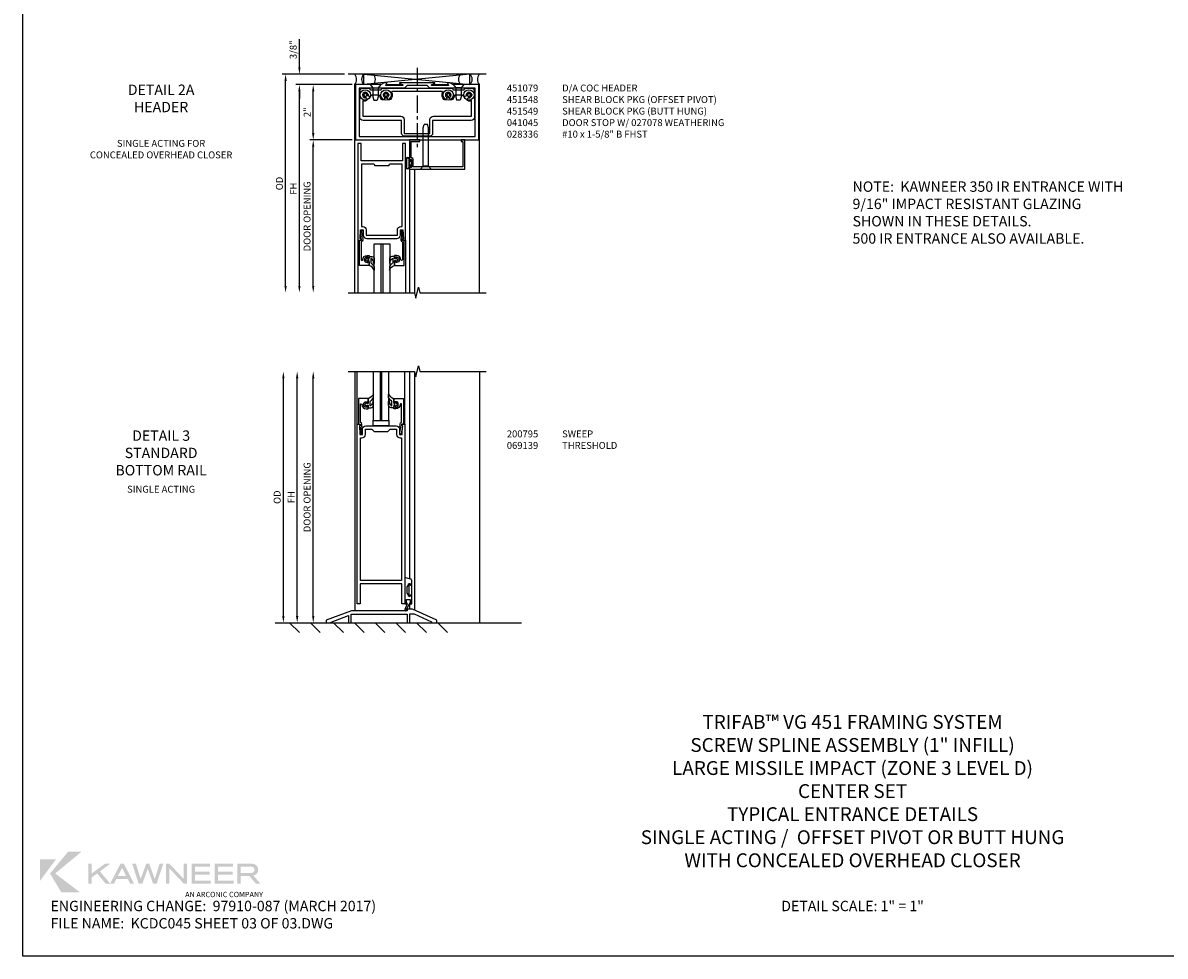
# Model space of a CAD drawing. Extents: x 0.4 to 93.4, y 0.4 to 59.3.
# Drawn here: x 0.4 to 41.7, y 0.4 to 34.1 of the extents above; entities that cross this region are included whole.
import ezdxf

# ---------------------------------------------------------------- set-up
doc = ezdxf.new("R2010")
doc.units = 0
doc.header["$LTSCALE"] = 0.5
doc.header["$MEASUREMENT"] = 0
doc.linetypes.add('CENTER', pattern=[2, 1.25, -0.25, 0.25, -0.25])
doc.layers.get('0').update_dxf_attribs({"color": 4, "linetype": 'CONTINUOUS'})
for name, color, linetype in [('CENTER', 1, 'CENTER'), ('DIME', 2, 'CONTINUOUS'), ('FORMAT', 7, 'CONTINUOUS'), ('Kawneer Logo-English', 7, 'CONTINUOUS'), ('TEXT', 3, 'CONTINUOUS')]:
    doc.layers.add(name, color=color, linetype=linetype)
doc.styles.get("Standard").update_dxf_attribs({"font": 'arial.ttf'})
doc.dimstyles.get("Standard").update_dxf_attribs({"dimtxt": 0.25, "dimasz": 0.25, "dimexe": 0.125, "dimexo": 0.125, "dimgap": 0.094, "dimtad": 1, "dimdec": 4, "dimzin": 0, "dimdsep": 46, "dimlunit": 4, "dimtxsty": 'Standard', "dimcen": 0.0625, "dimclrd": 256, "dimclre": 256, "dimclrt": 256, "dimadec": 1, "dimazin": 2, "dimtfac": 1, "dimtdec": 4, "dimtofl": 0, "dimtmove": 0, "dimatfit": 3, "dimfxl": 0, "dimfrac": 2, "dimtolj": 1, "dimtzin": 0, "dimlwd": -1, "dimlwe": -1, "dimarcsym": 0})

# ---------------------------------------------------------------- blocks, each defined once
blk = doc.blocks.new('*D11')
at = {"layer": 'DIME'}
for p, q in [((12.281, 29.875), (10.749, 29.875)), ((10.874, 24.601), (10.874, 29.625))]:
    blk.add_line(p, q, dxfattribs=at)
for points in [[(10.833, 29.625), (10.916, 29.625), (10.874, 29.875)], [(10.833, 24.601), (10.916, 24.601), (10.874, 24.351)]]:
    blk.add_solid(points, dxfattribs=at)
at = {"layer": 'DIME', "insert": (10.651, 27.113), "char_height": 0.25, "attachment_point": 5, "rotation": 90}
blk.add_mtext('\\A1;DOOR OPENING', dxfattribs=at)
blk = doc.blocks.new('*D12')
at = {"layer": 'DIME'}
for p, q in [((12.281, 31.875), (10.749, 31.875)), ((10.874, 30.125), (10.874, 31.625)), ((12.281, 29.875), (10.749, 29.875))]:
    blk.add_line(p, q, dxfattribs=at)
for points in [[(10.833, 31.625), (10.916, 31.625), (10.874, 31.875)], [(10.833, 30.125), (10.916, 30.125), (10.874, 29.875)]]:
    blk.add_solid(points, dxfattribs=at)
at = {"layer": 'DIME', "insert": (10.655, 30.875), "char_height": 0.25, "attachment_point": 5, "rotation": 90}
blk.add_mtext('\\A1;2"', dxfattribs=at)
blk = doc.blocks.new('*D13')
at = {"layer": 'DIME'}
for p, q in [((12.281, 31.875), (10.249, 31.875)), ((10.374, 24.601), (10.374, 31.625))]:
    blk.add_line(p, q, dxfattribs=at)
for points in [[(10.333, 31.625), (10.416, 31.625), (10.374, 31.875)], [(10.333, 24.601), (10.416, 24.601), (10.374, 24.351)]]:
    blk.add_solid(points, dxfattribs=at)
at = {"layer": 'DIME', "insert": (10.155, 28.113), "char_height": 0.25, "attachment_point": 5, "rotation": 90}
blk.add_mtext('\\A1;FH', dxfattribs=at)
blk = doc.blocks.new('*D14')
at = {"layer": 'DIME'}
for p, q in [((12.008, 32.25), (9.749, 32.25)), ((9.874, 24.601), (9.874, 32))]:
    blk.add_line(p, q, dxfattribs=at)
for points in [[(9.833, 32), (9.916, 32), (9.874, 32.25)], [(9.833, 24.601), (9.916, 24.601), (9.874, 24.351)]]:
    blk.add_solid(points, dxfattribs=at)
at = {"layer": 'DIME', "insert": (9.651, 28.3), "char_height": 0.25, "attachment_point": 5, "rotation": 90}
blk.add_mtext('\\A1;OD', dxfattribs=at)
blk = doc.blocks.new('*D15')
at = {"layer": 'DIME'}
for p, q in [((10.374, 32.5), (10.374, 33.516)), ((12.008, 32.25), (10.249, 32.25)), ((12.281, 31.875), (10.249, 31.875)), ((10.374, 31.625), (10.374, 31.375))]:
    blk.add_line(p, q, dxfattribs=at)
for points in [[(10.333, 32.5), (10.416, 32.5), (10.374, 32.25)], [(10.333, 31.625), (10.416, 31.625), (10.374, 31.875)]]:
    blk.add_solid(points, dxfattribs=at)
at = {"layer": 'DIME', "insert": (10.151, 33.133), "char_height": 0.25, "attachment_point": 5, "rotation": 90}
blk.add_mtext('\\A1;3/8"', dxfattribs=at)
blk = doc.blocks.new('*D16')
at = {"layer": 'DIME'}
blk.add_line((10.874, 12.67), (10.874, 21.257), dxfattribs=at)
for points in [[(10.833, 21.257), (10.916, 21.257), (10.874, 21.507)], [(10.833, 12.67), (10.916, 12.67), (10.874, 12.42)]]:
    blk.add_solid(points, dxfattribs=at)
at = {"layer": 'DIME', "insert": (10.651, 16.963), "char_height": 0.25, "attachment_point": 5, "rotation": 90}
blk.add_mtext('\\A1;DOOR OPENING', dxfattribs=at)
blk = doc.blocks.new('*D17')
at = {"layer": 'DIME'}
blk.add_line((10.294, 12.67), (10.294, 21.257), dxfattribs=at)
for points in [[(10.252, 21.257), (10.336, 21.257), (10.294, 21.507)], [(10.252, 12.67), (10.336, 12.67), (10.294, 12.42)]]:
    blk.add_solid(points, dxfattribs=at)
at = {"layer": 'DIME', "insert": (10.075, 16.963), "char_height": 0.25, "attachment_point": 5, "rotation": 90}
blk.add_mtext('\\A1;FH', dxfattribs=at)
blk = doc.blocks.new('*D18')
at = {"layer": 'DIME'}
blk.add_line((9.794, 12.67), (9.794, 21.257), dxfattribs=at)
for points in [[(9.752, 21.257), (9.836, 21.257), (9.794, 21.507)], [(9.752, 12.67), (9.836, 12.67), (9.794, 12.42)]]:
    blk.add_solid(points, dxfattribs=at)
at = {"layer": 'DIME', "insert": (9.57, 16.963), "char_height": 0.25, "attachment_point": 5, "rotation": 90}
blk.add_mtext('\\A1;OD', dxfattribs=at)
blk = doc.blocks.new('Kawneer Logo English')
at = {"layer": 'Kawneer Logo-English'}
for points in [[(0.2706, 0.0336), (0.2688, 0.035), (0.2633, 0.0391), (0.255, 0.0454), (0.2442, 0.0536), (0.2314, 0.0633), (0.2173, 0.0741), (0.202, 0.0857), (0.1863, 0.0976), (0.1706, 0.1096), (0.1553, 0.1211), (0.1411, 0.132), (0.1285, 0.1417), (0.1176, 0.15), (0.1094, 0.1563), (0.1041, 0.1604), (0.1023, 0.1619), (0.1044, 0.1637), (0.1101, 0.1683), (0.1189, 0.1757), (0.1304, 0.1851), (0.1439, 0.1963), (0.159, 0.2087), (0.1751, 0.2221), (0.1917, 0.2359), (0.2083, 0.2496), (0.2244, 0.2628), (0.2395, 0.2753), (0.253, 0.2864), (0.2644, 0.2959), (0.2731, 0.3031), (0.2788, 0.3078), (0.2808, 0.3095), (0.2799, 0.3095), (0.277, 0.3096), (0.2725, 0.3096), (0.2666, 0.3096), (0.2597, 0.3096), (0.252, 0.3096), (0.2438, 0.3096), (0.2352, 0.3096), (0.2267, 0.3096), (0.2184, 0.3095), (0.2106, 0.3095), (0.2037, 0.3095), (0.1979, 0.3095), (0.1933, 0.3095), (0.1904, 0.3095), (0.1894, 0.3095), (0.188, 0.3078), (0.1841, 0.303), (0.1781, 0.2958), (0.1702, 0.2862), (0.161, 0.2751), (0.1507, 0.2625), (0.1396, 0.2491), (0.1283, 0.2352), (0.1169, 0.2214), (0.1059, 0.208), (0.0955, 0.1955), (0.0863, 0.1843), (0.0785, 0.1748), (0.0724, 0.1675), (0.0686, 0.1627), (0.0672, 0.1612), (0.068, 0.1597), (0.0704, 0.1556), (0.0743, 0.1493), (0.0791, 0.1412), (0.0849, 0.1315), (0.0913, 0.1208), (0.0982, 0.1092), (0.1053, 0.0973), (0.1124, 0.0855), (0.1193, 0.0739), (0.1257, 0.0632), (0.1315, 0.0535), (0.1364, 0.0454), (0.1402, 0.0391), (0.1426, 0.035), (0.1435, 0.0336)], [(0.0002, 0.2564), (0, 0.1137), (0.0012, 0.1153), (0.0046, 0.1197), (0.0099, 0.1268), (0.0167, 0.136), (0.0248, 0.1468), (0.0339, 0.1588), (0.0435, 0.1717), (0.0535, 0.185), (0.0634, 0.1984), (0.073, 0.2112), (0.0821, 0.2234), (0.0902, 0.2342), (0.097, 0.2433), (0.1022, 0.2503), (0.1057, 0.2549), (0.1069, 0.2565)], [(0.8092, 0.2278), (0.7789, 0.1309), (0.7782, 0.1288), (0.7776, 0.127), (0.7771, 0.1253), (0.7767, 0.1238), (0.7764, 0.1249), (0.7761, 0.126), (0.7759, 0.1268), (0.7758, 0.1272), (0.7756, 0.128), (0.7751, 0.1292), (0.774, 0.1323), (0.7721, 0.1373), (0.7698, 0.1436), (0.7671, 0.1512), (0.764, 0.1596), (0.7606, 0.1686), (0.7573, 0.1779), (0.7539, 0.1872), (0.7506, 0.1962), (0.7475, 0.2046), (0.7448, 0.2122), (0.7424, 0.2185), (0.7406, 0.2235), (0.7395, 0.2266), (0.7391, 0.2278), (0.7191, 0.2278), (0.6843, 0.1336), (0.6832, 0.1306), (0.6824, 0.1282), (0.6817, 0.1261), (0.6812, 0.1241), (0.6809, 0.1251), (0.6805, 0.1262), (0.6802, 0.1273), (0.6799, 0.1287), (0.6795, 0.1298), (0.6785, 0.1329), (0.677, 0.1378), (0.675, 0.1442), (0.6726, 0.1516), (0.67, 0.16), (0.6672, 0.169), (0.6643, 0.1782), (0.6614, 0.1875), (0.6586, 0.1964), (0.656, 0.2047), (0.6536, 0.2123), (0.6516, 0.2186), (0.6501, 0.2235), (0.6491, 0.2266), (0.6488, 0.2278), (0.6238, 0.2278), (0.6676, 0.0927), (0.6923, 0.0927), (0.726, 0.1855), (0.727, 0.1883), (0.7278, 0.1906), (0.7285, 0.1928), (0.729, 0.1947), (0.7299, 0.1922), (0.7307, 0.1894), (0.7318, 0.1863), (0.7331, 0.1827), (0.7655, 0.0927), (0.7896, 0.0927), (0.8341, 0.2278), (0.8306, 0.2278)], [(0.9726, 0.2278), (0.9726, 0.1355), (0.973, 0.1265), (0.973, 0.1255), (0.9731, 0.1238), (0.9717, 0.1254), (0.9711, 0.1263), (0.9642, 0.1339), (0.8756, 0.2278), (0.853, 0.2278), (0.853, 0.0927), (0.8757, 0.0927), (0.8757, 0.1928), (0.8757, 0.1931), (0.8756, 0.194), (0.8755, 0.1953), (0.8754, 0.1968), (0.8756, 0.1965), (0.8757, 0.1963), (0.8765, 0.1955), (0.8782, 0.1936), (0.8798, 0.1918), (0.8805, 0.1909), (0.8816, 0.1898), (0.8845, 0.1867), (0.8892, 0.1819), (0.8952, 0.1756), (0.9021, 0.1681), (0.91, 0.1598), (0.9184, 0.151), (0.9272, 0.1418), (0.9358, 0.1326), (0.9442, 0.1237), (0.9521, 0.1154), (0.9591, 0.108), (0.965, 0.1017), (0.9696, 0.0969), (0.9726, 0.0938), (0.9736, 0.0927), (0.9952, 0.0927), (0.9952, 0.2278), (0.9927, 0.2278)], [(1.0494, 0.1526), (1.0512, 0.1526), (1.0549, 0.1526), (1.0602, 0.1526), (1.0668, 0.1526), (1.0744, 0.1526), (1.0827, 0.1526), (1.0915, 0.1526), (1.1006, 0.1526), (1.1095, 0.1526), (1.1182, 0.1526), (1.1262, 0.1526), (1.1334, 0.1526), (1.1396, 0.1526), (1.1442, 0.1526), (1.1472, 0.1526), (1.1482, 0.1526), (1.1482, 0.173), (1.1472, 0.173), (1.1442, 0.173), (1.1396, 0.173), (1.1335, 0.173), (1.1262, 0.173), (1.1182, 0.173), (1.1095, 0.173), (1.1006, 0.173), (1.0915, 0.173), (1.0827, 0.173), (1.0744, 0.173), (1.0668, 0.173), (1.0602, 0.173), (1.0549, 0.173), (1.0512, 0.173), (1.0494, 0.173), (1.0494, 0.1754), (1.0494, 0.1794), (1.0494, 0.1844), (1.0494, 0.1899), (1.0494, 0.1953), (1.0494, 0.2003), (1.0494, 0.2043), (1.0494, 0.2067), (1.0512, 0.2067), (1.055, 0.2067), (1.0605, 0.2067), (1.0672, 0.2067), (1.075, 0.2067), (1.0835, 0.2067), (1.0925, 0.2067), (1.1019, 0.2067), (1.1111, 0.2067), (1.12, 0.2067), (1.1283, 0.2067), (1.1356, 0.2067), (1.1419, 0.2067), (1.1466, 0.2067), (1.1497, 0.2067), (1.1508, 0.2067), (1.1508, 0.2278), (1.1483, 0.2278), (1.0259, 0.2278), (1.0259, 0.0927), (1.1556, 0.0927), (1.1556, 0.1137), (1.1545, 0.1137), (1.1512, 0.1137), (1.1462, 0.1137), (1.1397, 0.1137), (1.1319, 0.1137), (1.1232, 0.1137), (1.1139, 0.1137), (1.1043, 0.1137), (1.0945, 0.1137), (1.0851, 0.1137), (1.0761, 0.1137), (1.0679, 0.1137), (1.0609, 0.1137), (1.0552, 0.1137), (1.0513, 0.1137), (1.0494, 0.1137), (1.0494, 0.1164), (1.0494, 0.1209), (1.0494, 0.1267), (1.0494, 0.1331), (1.0494, 0.1395), (1.0494, 0.1453), (1.0494, 0.1499)], [(1.2056, 0.1526), (1.2075, 0.1526), (1.2112, 0.1526), (1.2165, 0.1526), (1.223, 0.1526), (1.2306, 0.1526), (1.239, 0.1526), (1.2478, 0.1526), (1.2568, 0.1526), (1.2658, 0.1526), (1.2744, 0.1526), (1.2826, 0.1526), (1.2897, 0.1526), (1.2958, 0.1526), (1.3005, 0.1526), (1.3035, 0.1526), (1.3045, 0.1526), (1.3045, 0.173), (1.3035, 0.173), (1.3005, 0.173), (1.2958, 0.173), (1.2897, 0.173), (1.2826, 0.173), (1.2744, 0.173), (1.2658, 0.173), (1.2568, 0.173), (1.2478, 0.173), (1.239, 0.173), (1.2306, 0.173), (1.223, 0.173), (1.2165, 0.173), (1.2112, 0.173), (1.2075, 0.173), (1.2056, 0.173), (1.2056, 0.1754), (1.2056, 0.1794), (1.2056, 0.1844), (1.2056, 0.1899), (1.2056, 0.1953), (1.2056, 0.2003), (1.2056, 0.2043), (1.2056, 0.2067), (1.2075, 0.2067), (1.2113, 0.2067), (1.2167, 0.2067), (1.2234, 0.2067), (1.2313, 0.2067), (1.2397, 0.2067), (1.2489, 0.2067), (1.2581, 0.2067), (1.2674, 0.2067), (1.2762, 0.2067), (1.2845, 0.2067), (1.2919, 0.2067), (1.2981, 0.2067), (1.3029, 0.2067), (1.306, 0.2067), (1.3071, 0.2067), (1.3071, 0.2278), (1.3046, 0.2278), (1.1822, 0.2278), (1.1822, 0.0927), (1.3119, 0.0927), (1.3119, 0.1137), (1.3107, 0.1137), (1.3075, 0.1137), (1.3024, 0.1137), (1.2959, 0.1137), (1.2882, 0.1137), (1.2795, 0.1137), (1.2702, 0.1137), (1.2605, 0.1137), (1.2508, 0.1137), (1.2413, 0.1137), (1.2324, 0.1137), (1.2242, 0.1137), (1.2172, 0.1137), (1.2115, 0.1137), (1.2076, 0.1137), (1.2056, 0.1137), (1.2056, 0.1164), (1.2056, 0.1209), (1.2056, 0.1267), (1.2056, 0.1331), (1.2056, 0.1395), (1.2056, 0.1453), (1.2056, 0.1499)]]:
    blk.add_hatch(color=256, dxfattribs=at).paths.add_polyline_path(points)
h = blk.add_hatch(color=256, dxfattribs=at)
h.paths.add_polyline_path([(0.527, 0.1446), (0.529, 0.1487), (0.5323, 0.1552), (0.5365, 0.1634), (0.541, 0.1723), (0.5453, 0.1808), (0.5491, 0.1882), (0.5516, 0.1932), (0.5526, 0.1952), (0.5528, 0.1958), (0.5534, 0.1971), (0.5542, 0.199), (0.555, 0.2013), (0.5555, 0.2001), (0.5561, 0.1989), (0.5567, 0.1975), (0.5575, 0.1959), (0.5583, 0.1943), (0.5606, 0.1896), (0.564, 0.1829), (0.568, 0.1749), (0.5724, 0.1662), (0.5766, 0.1578), (0.5803, 0.1503), (0.5831, 0.1446), (0.5791, 0.1446), (0.5725, 0.1446), (0.5642, 0.1446), (0.555, 0.1446), (0.5459, 0.1446), (0.5376, 0.1446), (0.5311, 0.1446)], flags=16)
h.paths.add_polyline_path([(0.5657, 0.2278), (0.5444, 0.2278), (0.4748, 0.0934), (0.473, 0.0956), (0.47, 0.0991), (0.4661, 0.1037), (0.4616, 0.1091), (0.4563, 0.1153), (0.4507, 0.122), (0.4448, 0.1291), (0.4387, 0.1362), (0.4327, 0.1433), (0.4269, 0.1502), (0.4215, 0.1567), (0.4165, 0.1626), (0.4123, 0.1675), (0.4089, 0.1715), (0.4065, 0.1744), (0.4053, 0.1758), (0.4067, 0.1769), (0.4094, 0.1789), (0.4132, 0.1817), (0.4179, 0.1852), (0.4232, 0.1891), (0.4291, 0.1935), (0.4353, 0.1982), (0.4416, 0.2029), (0.4479, 0.2076), (0.454, 0.2121), (0.4596, 0.2163), (0.4646, 0.22), (0.4689, 0.2232), (0.4721, 0.2256), (0.4743, 0.2272), (0.475, 0.2278), (0.4674, 0.2278), (0.4396, 0.2278), (0.4386, 0.227), (0.4359, 0.2251), (0.4318, 0.2221), (0.4264, 0.2181), (0.4201, 0.2133), (0.4129, 0.208), (0.4051, 0.2023), (0.397, 0.1963), (0.3889, 0.1904), (0.3809, 0.1845), (0.3733, 0.1788), (0.3663, 0.1737), (0.3602, 0.1691), (0.355, 0.1654), (0.3513, 0.1626), (0.3491, 0.161), (0.3491, 0.1631), (0.3491, 0.1663), (0.3491, 0.1703), (0.3491, 0.175), (0.3491, 0.1802), (0.3491, 0.1858), (0.3491, 0.1917), (0.3491, 0.1975), (0.3491, 0.2033), (0.3491, 0.2088), (0.3491, 0.214), (0.3491, 0.2185), (0.3491, 0.2223), (0.3491, 0.2252), (0.3491, 0.2271), (0.3491, 0.2278), (0.3258, 0.2278), (0.3258, 0.0927), (0.3487, 0.0927), (0.3487, 0.0944), (0.3487, 0.0988), (0.3487, 0.1052), (0.3487, 0.1126), (0.3487, 0.12), (0.3487, 0.1267), (0.3487, 0.1318), (0.3487, 0.1343), (0.3507, 0.1357), (0.3549, 0.1388), (0.3605, 0.1429), (0.3669, 0.1476), (0.3733, 0.1523), (0.3792, 0.1566), (0.3837, 0.1599), (0.3862, 0.1618), (0.3873, 0.1604), (0.3895, 0.1578), (0.3925, 0.1542), (0.3965, 0.1495), (0.4009, 0.1443), (0.4058, 0.1384), (0.4109, 0.1322), (0.4162, 0.126), (0.4216, 0.1196), (0.4266, 0.1137), (0.4313, 0.108), (0.4355, 0.1029), (0.4391, 0.0987), (0.4418, 0.0955), (0.4436, 0.0934), (0.4442, 0.0927), (0.4743, 0.0927), (0.4754, 0.0927), (0.5008, 0.0927), (0.5015, 0.094), (0.5032, 0.0973), (0.5055, 0.1021), (0.5083, 0.1077), (0.5111, 0.1135), (0.5137, 0.1186), (0.5157, 0.1226), (0.5167, 0.1248), (0.518, 0.1248), (0.5207, 0.1248), (0.5246, 0.1248), (0.5296, 0.1248), (0.5353, 0.1248), (0.5415, 0.1248), (0.5482, 0.1248), (0.5551, 0.1248), (0.562, 0.1248), (0.5688, 0.1248), (0.575, 0.1248), (0.5807, 0.1248), (0.5856, 0.1248), (0.5896, 0.1248), (0.5923, 0.1248), (0.5936, 0.1248), (0.5946, 0.1226), (0.5966, 0.1186), (0.5992, 0.1135), (0.602, 0.1077), (0.6048, 0.1021), (0.6071, 0.0973), (0.6088, 0.094), (0.6094, 0.0927), (0.6364, 0.0927), (0.5672, 0.2278)])
h = blk.add_hatch(color=256, dxfattribs=at)
h.paths.add_polyline_path([(1.3584, 0.1651), (1.3584, 0.168), (1.3584, 0.1729), (1.3584, 0.1792), (1.3584, 0.1862), (1.3584, 0.1931), (1.3584, 0.1995), (1.3584, 0.2044), (1.3584, 0.2072), (1.3599, 0.2072), (1.3627, 0.2072), (1.3664, 0.2072), (1.3711, 0.2072), (1.3764, 0.2072), (1.3823, 0.2072), (1.3883, 0.2072), (1.3946, 0.2072), (1.4008, 0.2072), (1.4067, 0.2072), (1.4123, 0.2072), (1.4173, 0.2072), (1.4214, 0.2072), (1.4245, 0.2072), (1.4266, 0.2072), (1.4273, 0.2072), (1.431, 0.2071), (1.4343, 0.2069), (1.4359, 0.2067), (1.4374, 0.2064), (1.4389, 0.2061), (1.4404, 0.2056), (1.4417, 0.2051), (1.443, 0.2045), (1.4442, 0.2037), (1.4454, 0.2029), (1.4466, 0.2018), (1.4476, 0.2007), (1.4486, 0.1993), (1.4495, 0.1978), (1.4504, 0.1961), (1.4511, 0.1945), (1.4516, 0.193), (1.452, 0.1914), (1.4522, 0.19), (1.4524, 0.1887), (1.4524, 0.1875), (1.4525, 0.1863), (1.4524, 0.1845), (1.4522, 0.1828), (1.4519, 0.181), (1.4514, 0.1794), (1.4508, 0.1779), (1.4501, 0.1765), (1.4493, 0.1751), (1.4483, 0.1737), (1.447, 0.1723), (1.4457, 0.1711), (1.4443, 0.17), (1.4428, 0.169), (1.4412, 0.1682), (1.4396, 0.1675), (1.4379, 0.1669), (1.4361, 0.1665), (1.4342, 0.166), (1.4324, 0.1657), (1.4304, 0.1655), (1.4285, 0.1654), (1.4244, 0.1652), (1.4202, 0.1651), (1.4177, 0.1651), (1.4111, 0.1651), (1.4018, 0.1651), (1.391, 0.1651), (1.38, 0.1651), (1.37, 0.1651), (1.3623, 0.1651)], flags=16)
h.paths.add_polyline_path([(1.4438, 0.1486), (1.4469, 0.1492), (1.4495, 0.1499), (1.4519, 0.1506), (1.454, 0.1515), (1.4559, 0.1522), (1.4576, 0.153), (1.4591, 0.154), (1.4606, 0.1549), (1.4621, 0.1558), (1.4634, 0.1569), (1.4647, 0.158), (1.4659, 0.1591), (1.467, 0.1602), (1.468, 0.1613), (1.4689, 0.1626), (1.4699, 0.1637), (1.4706, 0.1649), (1.4715, 0.1662), (1.4721, 0.1674), (1.4728, 0.1686), (1.4733, 0.1699), (1.4738, 0.1711), (1.4743, 0.1724), (1.4747, 0.1737), (1.4754, 0.1761), (1.4758, 0.1785), (1.4762, 0.1808), (1.4765, 0.1831), (1.4766, 0.1851), (1.4767, 0.1871), (1.4766, 0.1889), (1.4765, 0.1906), (1.4764, 0.1924), (1.4761, 0.1941), (1.4758, 0.1958), (1.4756, 0.1974), (1.4751, 0.199), (1.4746, 0.2006), (1.4742, 0.2021), (1.4735, 0.2036), (1.473, 0.2051), (1.4722, 0.2065), (1.4715, 0.2079), (1.4706, 0.2092), (1.4698, 0.2105), (1.4689, 0.2118), (1.4679, 0.213), (1.4669, 0.2141), (1.4658, 0.2154), (1.4647, 0.2164), (1.4635, 0.2174), (1.4622, 0.2184), (1.461, 0.2194), (1.4596, 0.2203), (1.4583, 0.2211), (1.4568, 0.222), (1.4554, 0.2227), (1.4538, 0.2234), (1.4523, 0.224), (1.4507, 0.2246), (1.4491, 0.2251), (1.4473, 0.2256), (1.4452, 0.2262), (1.4433, 0.2265), (1.4411, 0.2269), (1.4389, 0.2272), (1.4364, 0.2274), (1.4335, 0.2276), (1.43, 0.2277), (1.4261, 0.2278), (1.426, 0.2278), (1.3349, 0.2278), (1.3349, 0.0927), (1.3586, 0.0927), (1.3586, 0.0947), (1.3586, 0.1001), (1.3586, 0.108), (1.3586, 0.117), (1.3586, 0.1263), (1.3586, 0.1348), (1.3586, 0.1413), (1.3586, 0.1448), (1.3623, 0.1448), (1.3694, 0.1448), (1.3787, 0.1448), (1.389, 0.1448), (1.3993, 0.1448), (1.4082, 0.1448), (1.4147, 0.1448), (1.4177, 0.1448), (1.4201, 0.142), (1.4252, 0.136), (1.4323, 0.1276), (1.4403, 0.1181), (1.4482, 0.1087), (1.455, 0.1006), (1.4599, 0.0948), (1.4618, 0.0927), (1.4925, 0.0927), (1.4907, 0.0948), (1.4856, 0.1005), (1.4785, 0.1088), (1.4701, 0.1183), (1.4615, 0.1282), (1.4536, 0.1373), (1.4474, 0.1445)])
at = {"layer": 'Kawneer Logo-English', "insert": (1.5101, 0.0373), "char_height": 0.036, "attachment_point": 3}
blk.add_mtext_dynamic_manual_height_columns('{\\fArial TUR|b0|i0|c0|p34;\\T1.05;AN ARCONIC COMPANY}', width=0.61259, gutter_width=1, heights=[0], dxfattribs=at)

msp = doc.modelspace()

# ---------------------------------------------------------------- linework, layer by layer
for p, q in [((17.13275, 32.25), (12.13275, 32.25)), ((12.70964, 31.875), (12.70964, 32.25)), ((16.54035, 32.25), (12.70964, 31.875)), ((12.70964, 32.25), (16.54035, 31.875)), ((16.54035, 31.875), (16.54035, 32.25)), ((12.375, 24.3505), (12.375, 31.875)), ((12.40625, 31.875), (12.375, 31.875)), ((12.93275, 31.875), (13.03025, 31.76284)), ((13.31775, 31.875), (13.22025, 31.76284)), ((13.50664, 31.875), (14.1117, 31.875)), ((15.15172, 31.875), (15.75605, 31.875)), ((15.93275, 31.875), (16.03025, 31.76284)), ((16.31775, 31.875), (16.22025, 31.76284)), ((16.8895, 31.875), (16.85825, 31.875)), ((16.8895, 24.3505), (16.8895, 31.875)), ((12.65598, 31.51514), (12.65598, 31.48414)), ((12.65598, 31.51514), (12.69023, 31.51514)), ((12.65598, 31.48414), (12.69023, 31.48414)), ((12.73998, 31.59914), (12.77098, 31.59914)), ((12.73998, 31.59914), (12.73998, 31.56489)), ((12.73998, 31.43439), (12.73998, 31.40014)), ((12.73998, 31.40014), (12.77098, 31.40014)), ((12.77098, 31.59914), (12.77098, 31.56489)), ((12.77098, 31.43439), (12.77098, 31.40014)), ((12.82073, 31.51514), (12.85498, 31.51514)), ((12.82073, 31.48414), (12.85498, 31.48414)), ((12.85498, 31.51514), (12.85498, 31.48414)), ((13.03025, 31.76284), (13.03025, 31.4375)), ((13.03025, 31.76284), (13.22025, 31.76284)), ((13.03025, 31.4375), (13.06025, 31.3125)), ((13.22025, 31.4375), (13.19025, 31.3125)), ((13.22025, 31.76284), (13.22025, 31.4375)), ((13.40598, 31.51514), (13.40598, 31.48414)), ((13.40598, 31.51514), (13.44023, 31.51514)), ((13.40598, 31.48414), (13.44023, 31.48414)), ((13.48998, 31.59914), (13.52098, 31.59914)), ((13.48998, 31.59914), (13.48998, 31.56489)), ((13.48998, 31.43439), (13.48998, 31.40014)), ((13.48998, 31.40014), (13.52098, 31.40014)), ((13.52098, 31.59914), (13.52098, 31.56489)), ((13.52098, 31.43439), (13.52098, 31.40014)), ((13.57073, 31.51514), (13.60498, 31.51514)), ((13.57073, 31.48414), (13.60498, 31.48414)), ((13.60498, 31.51514), (13.60498, 31.48414)), ((15.65578, 31.51514), (15.65578, 31.48414)), ((15.65578, 31.51514), (15.69003, 31.51514)), ((15.65578, 31.48414), (15.69003, 31.48414)), ((15.73978, 31.59914), (15.77078, 31.59914)), ((15.73978, 31.59914), (15.73978, 31.56489)), ((15.73978, 31.43439), (15.73978, 31.40014)), ((15.73978, 31.40014), (15.77078, 31.40014)), ((15.77078, 31.59914), (15.77078, 31.56489)), ((15.77078, 31.43439), (15.77078, 31.40014)), ((15.82053, 31.51514), (15.85478, 31.51514)), ((15.82053, 31.48414), (15.85478, 31.48414)), ((15.85478, 31.51514), (15.85478, 31.48414)), ((16.03025, 31.76284), (16.03025, 31.4375)), ((16.22025, 31.76284), (16.03025, 31.76284)), ((16.03025, 31.4375), (16.06025, 31.3125)), ((16.22025, 31.4375), (16.19025, 31.3125)), ((16.22025, 31.76284), (16.22025, 31.4375)), ((16.40075, 31.5155), (16.435, 31.5155)), ((16.40075, 31.5155), (16.40075, 31.4845)), ((16.40075, 31.4845), (16.435, 31.4845)), ((16.40578, 31.51514), (16.40578, 31.48414)), ((16.40578, 31.51514), (16.44003, 31.51514)), ((16.40578, 31.48414), (16.44003, 31.48414)), ((16.48978, 31.59914), (16.52078, 31.59914)), ((16.48978, 31.59914), (16.48978, 31.56489)), ((16.48978, 31.43439), (16.48978, 31.40014)), ((16.48978, 31.40014), (16.52078, 31.40014)), ((16.52078, 31.59914), (16.52078, 31.56489)), ((16.52078, 31.43439), (16.52078, 31.40014)), ((16.57053, 31.51514), (16.60478, 31.51514)), ((16.57053, 31.48414), (16.60478, 31.48414)), ((16.60478, 31.51514), (16.60478, 31.48414)), ((13.06025, 31.3125), (13.19025, 31.3125)), ((16.19025, 31.3125), (16.06025, 31.3125)), ((14.85002, 30.313), (14.88002, 30.438)), ((14.85002, 28.929), (14.85002, 30.313)), ((15.01002, 30.438), (14.88002, 30.438)), ((15.04002, 30.313), (15.01002, 30.438)), ((15.04002, 28.929), (15.04002, 30.313)), ((14.22698, 29.18702), (14.22698, 28.87502)), ((14.24698, 29.18702), (14.24698, 28.87502)), ((14.3315, 29.18702), (14.3315, 28.87502)), ((14.3515, 29.18702), (14.3515, 28.87502)), ((14.4105, 29.108), (14.3515, 29.108)), ((14.3515, 28.954), (14.4105, 28.954)), ((14.4255, 29.093), (14.3695, 29.093)), ((14.3695, 28.969), (14.3695, 29.093)), ((14.3695, 28.969), (14.4255, 28.969)), ((14.4255, 29.166), (14.4105, 29.166)), ((14.4105, 29.108), (14.4105, 29.166)), ((14.4105, 28.896), (14.4105, 28.954)), ((14.4255, 29.093), (14.4255, 29.166)), ((14.4255, 28.896), (14.4255, 28.969)), ((14.85002, 28.929), (14.75252, 28.813)), ((15.04002, 28.929), (14.85002, 28.929)), ((15.04002, 28.929), (15.13752, 28.813)), ((14.35003, 28.813), (14.35003, 24.3505)), ((14.38225, 28.813), (14.35003, 28.813)), ((14.4105, 28.896), (14.4255, 28.896)), ((14.53803, 28.813), (14.53803, 24.3505)), ((12.492, 26.25), (12.492, 24.35051)), ((13.07574, 24.3505), (13.07574, 26.12408)), ((13.07574, 26.12408), (13.63824, 26.12408)), ((13.32574, 24.3505), (13.32574, 26.12408)), ((13.38824, 26.12408), (13.38824, 24.3505)), ((13.63824, 26.12408), (13.63824, 24.3505)), ((14.216, 26.25), (14.216, 24.35051)), ((12.375, 21.5067), (12.375, 12.85732)), ((12.463, 19.60732), (12.463, 21.5067)), ((13.04674, 21.5067), (13.04674, 19.73324)), ((13.29674, 21.5067), (13.29674, 19.73324)), ((13.35924, 19.73324), (13.35924, 21.5067)), ((13.60924, 19.73324), (13.60924, 21.5067)), ((14.187, 19.60732), (14.187, 21.5067)), ((14.35003, 21.5067), (14.35003, 14.01537)), ((14.53803, 21.5067), (14.53803, 12.88498)), ((16.8895, 21.5067), (16.8895, 12.41982)), ((13.04674, 19.73324), (13.60924, 19.73324)), ((14.186, 12.89832), (14.184, 12.88732)), ((14.184, 12.88732), (14.191, 12.86832)), ((14.267, 13.10732), (14.186, 12.89832)), ((14.191, 12.86832), (14.206, 12.85932)), ((14.206, 12.85932), (14.224, 12.86032)), ((14.224, 12.86032), (14.238, 12.87432)), ((14.238, 12.87432), (14.357, 13.10732)), ((14.35003, 13.09369), (14.35003, 12.91982)), ((9.49284, 12.41982), (18.4043, 12.41982)), ((10.02106, 12.41982), (10.37461, 12.06627)), ((10.77106, 12.41982), (11.12461, 12.06627)), ((11.6115, 12.41982), (11.96505, 12.06627)), ((12.3615, 12.41982), (12.71505, 12.06627)), ((13.1115, 12.41982), (13.46505, 12.06627)), ((13.8615, 12.41982), (14.21505, 12.06627)), ((14.6115, 12.41982), (14.96505, 12.06627)), ((15.3799, 12.41982), (15.73345, 12.06627))]:
    msp.add_line(p, q)
for points in [[(15.26085, 31.9375), (14.00205, 31.9375, 0.85333459), (13.99832, 31.91409), (14.10414, 31.87951, -0.85333459), (14.09792, 31.8405), (13.50404, 31.8405, -0.577308), (13.49538, 31.8555), (13.53838, 31.93, 0.577308), (13.53405, 31.9375), (13.44405, 31.9375), (13.33555, 31.875), (12.40625, 31.875), (12.40625, 29.875), (16.85805, 29.875), (16.85805, 31.875), (15.92755, 31.875), (15.81905, 31.9375), (15.72885, 31.9375, 0.57634473), (15.72451, 31.93001), (15.76725, 31.85547, -0.57634473), (15.75857, 31.8405), (15.16549, 31.8405, -0.8527097), (15.15925, 31.8795), (15.26459, 31.9141, 0.8527097)], [(12.55538, 31.62464, -0.41421356), (12.68038, 31.74964), (12.88028, 31.74964), (12.94278, 31.68764), (13.31828, 31.68764), (13.38028, 31.74964), (15.88028, 31.74964), (15.94228, 31.68764), (16.31828, 31.68764), (16.38028, 31.74964), (16.58038, 31.74964, -0.41421356), (16.70538, 31.62464), (16.70538, 30.70064, -0.41421356), (16.58038, 30.57564), (15.19028, 30.57564), (15.19028, 30.10964, -0.41421356), (15.09628, 30.01564), (14.16428, 30.01564, -0.41421356), (14.07028, 30.10964), (14.07028, 30.57564), (12.68038, 30.57564, -0.41421356), (12.55538, 30.70064)], [(15.82599, 31.42893, 2.41421356), (15.68457, 31.42893, -1), (15.59689, 31.34124, -0.30897514), (15.55014, 31.5896, 0.54114702), (15.52724, 31.62464), (13.73353, 31.62464, 0.54113742), (13.71063, 31.5896, -0.30896912), (13.66388, 31.34124, -1), (13.57619, 31.42893, 2.41421356), (13.43477, 31.42893, -1), (13.34709, 31.34124, -0.16041883), (13.28396, 31.46635, 0.37117514), (13.25924, 31.48764), (12.99623, 31.48764, 0.2906779), (12.9736, 31.47327, -0.80137977), (12.85548, 31.49964, 2.41421356), (12.75548, 31.39964, -1), (12.75548, 31.27563, -0.1050906), (12.66438, 31.29499), (12.66438, 30.73164), (14.03928, 30.73164, -0.41421356), (14.16428, 30.60664), (14.16428, 30.10964), (15.09628, 30.10964), (15.09628, 30.60664, -0.41421356), (15.22128, 30.73164), (16.59638, 30.73164), (16.59638, 31.29499, -0.1050906), (16.50528, 31.27563, -1), (16.50528, 31.39964, 2.41421356), (16.40528, 31.49964, -0.80137977), (16.28716, 31.47327, 0.2906779), (16.26454, 31.48764), (16.00152, 31.48764, 0.37117514), (15.9768, 31.46635, -0.16041883), (15.91368, 31.34124, -1)], [(12.682, 26.624), (12.682, 26.4375, 0.414214), (12.807, 26.3125), (13.901, 26.3125, 0.414214), (14.026, 26.4375), (14.026, 26.624), (14.11975, 26.624), (14.136, 26.3), (14.104, 26.3), (14.104, 26.25), (14.216, 26.25), (14.216, 29.75), (14.104, 29.75), (14.104, 29.125), (12.604, 29.125), (12.604, 29.75), (12.492, 29.75), (12.492, 26.25), (12.604, 26.25), (12.604, 26.3), (12.572, 26.3), (12.58825, 26.624)], [(14.43125, 28.898, -1), (14.38525, 28.898), (14.38525, 28.916, 1), (14.35125, 28.916), (14.35125, 28.844, 0.41421356), (14.38225, 28.813), (16.35125, 28.813), (16.35125, 29.875), (16.22625, 29.875), (16.22625, 29.813), (16.28925, 29.813), (16.28925, 28.907), (14.49325, 28.907), (14.49325, 29.148, 0.3970778), (14.41325, 29.23285), (14.41325, 29.813), (14.72625, 29.813), (14.72625, 29.875), (14.35125, 29.875), (14.35125, 29.13, 1), (14.38525, 29.13), (14.38525, 29.148, -1), (14.43125, 29.148)], [(12.666, 26.749, -0.414214), (12.791, 26.624), (12.791, 26.4375), (13.917, 26.4375), (13.917, 26.624, -0.414214), (14.042, 26.749), (14.091, 26.749), (14.091, 29), (13.6665, 29, 0.414214), (13.604, 28.9375), (13.104, 28.9375, 0.414214), (13.0415, 29), (12.617, 29), (12.617, 26.749)], [(14.187, 19.60732), (14.187, 13.10732), (14.075, 13.10732), (14.075, 13.82607), (12.575, 13.82607), (12.575, 13.10732), (12.463, 13.10732), (12.463, 19.60732), (12.575, 19.60732), (12.575, 19.55732), (12.543, 19.55732), (12.55925, 19.23332), (12.653, 19.23332), (12.653, 19.41982, -0.414214), (12.778, 19.54482), (13.872, 19.54482, -0.414214), (13.997, 19.41982), (13.997, 19.23332), (14.09075, 19.23332), (14.107, 19.55732), (14.075, 19.55732), (14.075, 19.60732)], [(14.062, 19.10832), (14.062, 13.95107), (12.588, 13.95107), (12.588, 19.10832), (12.637, 19.10832, 0.414214), (12.762, 19.23332), (12.762, 19.41982), (12.997, 19.41982), (13.075, 19.34182), (13.575, 19.34182), (13.653, 19.41982), (13.888, 19.41982), (13.888, 19.23332, 0.414214), (14.013, 19.10832)]]:
    msp.add_lwpolyline(points, format="xyb", close=True)
for points in [[(14.17525, 31.75), (12.53125, 31.75), (12.53125, 30), (16.73305, 30), (16.73305, 31.75), (15.08905, 31.75), (14.99155, 31.8475), (14.27275, 31.8475)], [(13.0435, 19.73282), (13.6065, 19.73282), (13.6065, 19.54482), (13.0435, 19.54482)], [(14.437, 13.10732), (14.437, 13.42732), (14.388, 13.42732), (14.388, 13.38232), (14.323, 13.38232), (14.323, 13.42932), (14.273, 13.49032), (14.273, 13.72132), (14.323, 13.78232), (14.323, 13.82932), (14.388, 13.82932), (14.388, 13.78432), (14.437, 13.78432), (14.437, 13.94432), (14.434, 13.96432), (14.424, 13.98132), (14.41, 13.99532), (14.391, 14.00432), (14.187, 14.05932), (14.187, 13.10732), (14.267, 13.10732), (14.267, 13.12932), (14.247, 13.12932), (14.247, 13.26432), (14.377, 13.26432), (14.377, 13.12932), (14.357, 13.12932), (14.357, 13.10732)], [(14.437, 13.43032), (14.437, 13.78132), (14.384, 13.78132), (14.384, 13.82732), (14.328, 13.82732), (14.328, 13.38432), (14.384, 13.38432), (14.384, 13.43032)], [(11.338, 12.41982), (11.5255, 12.41982), (11.5255, 12.45008), (12.1505, 12.68313), (12.1505, 12.41982), (12.24425, 12.41982), (12.24425, 12.73232), (14.2755, 12.73232), (14.2755, 12.41982), (14.36925, 12.41982), (14.36925, 12.75209), (14.52744, 12.75209), (15.1505, 12.46281), (15.1505, 12.41982), (15.338, 12.41982), (15.338, 12.51357), (14.463, 12.91982), (14.2755, 12.91982), (14.2755, 12.85732), (12.25988, 12.85732), (11.338, 12.51357)]]:
    msp.add_lwpolyline(points, close=True)
for points in [[(12.604, 26.31723), (12.604, 26.25), (12.604, 26.31723), (12.581, 26.314), (12.581, 26.334), (12.63, 26.606), (12.677, 26.606), (12.6718, 26.556), (12.63682, 26.36182, -0.2472033), (12.662, 26.314), (12.662, 26.25, -0.38665999), (12.6095, 26.19226), (12.6095, 25.544, 1), (12.6625, 25.544, -0.41421356), (12.8215, 25.703), (12.8925, 25.703), (12.8925, 25.618, -0.41421356), (12.8605, 25.586), (12.8525, 25.586), (12.8525, 25.645), (12.8215, 25.645, 1), (12.8215, 25.443), (12.8525, 25.443), (12.8525, 25.502), (12.8605, 25.502, -0.41421356), (12.8925, 25.47), (12.8925, 25.333), (12.5415, 25.333), (12.5415, 26.245, -0.41421356), (12.5465, 26.25), (12.604, 26.25)], [(14.104, 26.31723), (14.104, 26.25), (14.104, 26.31723), (14.127, 26.314), (14.127, 26.334), (14.078, 26.606), (14.031, 26.606), (14.0362, 26.556), (14.07118, 26.36182, 0.2472033), (14.046, 26.314), (14.046, 26.25, 0.38665999), (14.0985, 26.19226), (14.0985, 25.544, -1), (14.0455, 25.544, 0.41421356), (13.8865, 25.703), (13.8155, 25.703), (13.8155, 25.618, 0.41421356), (13.8475, 25.586), (13.8555, 25.586), (13.8555, 25.645), (13.8865, 25.645, -1), (13.8865, 25.443), (13.8555, 25.443), (13.8555, 25.502), (13.8475, 25.502, 0.41421356), (13.8155, 25.47), (13.8155, 25.333), (14.1665, 25.333), (14.1665, 26.245, 0.41421356), (14.1615, 26.25), (14.104, 26.25)], [(12.9575, 25.57912), (12.9575, 25.47354, 0.1227688), (12.97213, 25.41487, -0.13565127), (13.08, 25.28919), (13.08, 25.16919, 0.21470928), (12.89249, 25.33547), (12.89249, 25.50216, 0.42737857), (12.8825, 25.51261), (12.84637, 25.51262, 0.60100692), (12.83809, 25.497), (12.84926, 25.47761, -0.91996429), (12.83289, 25.46624), (12.77374, 25.5281, -0.41753872), (12.77314, 25.55654), (12.83337, 25.61952, -0.90295377), (12.84908, 25.60731), (12.8377, 25.5876, 0.58853911), (12.84672, 25.57262), (12.88217, 25.57262, 0.43785515), (12.89251, 25.58306), (12.8925, 25.64102, -0.41416774), (12.91249, 25.66102), (12.99072, 25.66103, -0.41581711), (13.08, 25.57172), (13.07985, 25.46909, -0.07593285), (13.07283, 25.41275, -0.99043035), (13.05289, 25.4144), (13.05461, 25.43806, 0.26209425), (12.97219, 25.58797, 0.56489863), (12.9575, 25.57912, 0.56489863)], [(13.7505, 25.57912), (13.7505, 25.47354, -0.1227688), (13.73587, 25.41487, 0.13565127), (13.628, 25.28919), (13.628, 25.16919, -0.21470928), (13.81551, 25.33547), (13.81551, 25.50216, -0.42737857), (13.8255, 25.51261), (13.86163, 25.51262, -0.60100692), (13.86991, 25.497), (13.85874, 25.47761, 0.91996429), (13.87511, 25.46624), (13.93426, 25.5281, 0.41753872), (13.93486, 25.55654), (13.87463, 25.61952, 0.90295377), (13.85892, 25.60731), (13.8703, 25.5876, -0.58853911), (13.86128, 25.57262), (13.82583, 25.57262, -0.43785515), (13.81549, 25.58306), (13.8155, 25.64102, 0.41416774), (13.79551, 25.66102), (13.71728, 25.66103, 0.41581711), (13.628, 25.57172), (13.62815, 25.46909, 0.07593285), (13.63517, 25.41275, 0.99043035), (13.65511, 25.4144), (13.65339, 25.43806, -0.26209425), (13.73581, 25.58797, -0.56489863), (13.7505, 25.57912, -0.56489863)], [(12.9285, 20.2782), (12.9285, 20.38378, -0.1227688), (12.94313, 20.44246, 0.13565127), (13.051, 20.56814), (13.051, 20.68813, -0.21470928), (12.86349, 20.52186), (12.86349, 20.35516, -0.42737857), (12.8535, 20.34471), (12.81737, 20.3447, -0.60100692), (12.80909, 20.36032), (12.82026, 20.37971, 0.91996429), (12.80389, 20.39108), (12.74474, 20.32922, 0.41753872), (12.74414, 20.30078), (12.80437, 20.2378, 0.90295377), (12.82008, 20.25002), (12.8087, 20.26972, -0.58853911), (12.81772, 20.2847), (12.85317, 20.2847, -0.43785515), (12.86351, 20.27426), (12.8635, 20.21631, 0.41416774), (12.88349, 20.1963), (12.96172, 20.1963, 0.41581711), (13.051, 20.28561), (13.05085, 20.38824, 0.07593285), (13.04383, 20.44458, 0.99043035), (13.02389, 20.44293), (13.02561, 20.41927, -0.26209425), (12.94319, 20.26935, -0.56489863), (12.9285, 20.2782, -0.56489863)], [(13.7215, 20.2782), (13.7215, 20.38378, 0.1227688), (13.70687, 20.44246, -0.13565127), (13.599, 20.56814), (13.599, 20.68813, 0.21470928), (13.78651, 20.52186), (13.78651, 20.35516, 0.42737857), (13.7965, 20.34471), (13.83263, 20.3447, 0.60100692), (13.84091, 20.36032), (13.82974, 20.37971, -0.91996429), (13.84611, 20.39108), (13.90526, 20.32922, -0.41753872), (13.90586, 20.30078), (13.84563, 20.2378, -0.90295377), (13.82992, 20.25002), (13.8413, 20.26972, 0.58853911), (13.83228, 20.2847), (13.79683, 20.2847, 0.43785515), (13.78649, 20.27426), (13.7865, 20.21631, -0.41416774), (13.76651, 20.1963), (13.68828, 20.1963, -0.41581711), (13.599, 20.28561), (13.59915, 20.38824, -0.07593285), (13.60617, 20.44458, -0.99043035), (13.62611, 20.44293), (13.62439, 20.41927, 0.26209425), (13.70681, 20.26935, 0.56489863), (13.7215, 20.2782, 0.56489863)], [(12.575, 19.54009), (12.575, 19.60732), (12.575, 19.54009), (12.552, 19.54332), (12.552, 19.52332), (12.601, 19.25132), (12.648, 19.25132), (12.6428, 19.30132), (12.60782, 19.4955, 0.2472033), (12.633, 19.54332), (12.633, 19.60732, 0.38665999), (12.5805, 19.66506), (12.5805, 20.31332, -1), (12.6335, 20.31332, 0.41421356), (12.7925, 20.15432), (12.8635, 20.15432), (12.8635, 20.23932, 0.41421356), (12.8315, 20.27132), (12.8235, 20.27132), (12.8235, 20.21232), (12.7925, 20.21232, -1), (12.7925, 20.41432), (12.8235, 20.41432), (12.8235, 20.35532), (12.8315, 20.35532, 0.41421356), (12.8635, 20.38732), (12.8635, 20.52432), (12.5125, 20.52432), (12.5125, 19.61232, 0.41421356), (12.5175, 19.60732), (12.575, 19.60732)], [(14.075, 19.54009), (14.075, 19.60732), (14.075, 19.54009), (14.098, 19.54332), (14.098, 19.52332), (14.049, 19.25132), (14.002, 19.25132), (14.0072, 19.30132), (14.04218, 19.4955, -0.2472033), (14.017, 19.54332), (14.017, 19.60732, -0.38665999), (14.0695, 19.66506), (14.0695, 20.31332, 1), (14.0165, 20.31332, -0.41421356), (13.8575, 20.15432), (13.7865, 20.15432), (13.7865, 20.23932, -0.41421356), (13.8185, 20.27132), (13.8265, 20.27132), (13.8265, 20.21232), (13.8575, 20.21232, 1), (13.8575, 20.41432), (13.8265, 20.41432), (13.8265, 20.35532), (13.8185, 20.35532, -0.41421356), (13.7865, 20.38732), (13.7865, 20.52432), (14.1375, 20.52432), (14.1375, 19.61232, -0.41421356), (14.1325, 19.60732), (14.075, 19.60732)]]:
    msp.add_lwpolyline(points, format="xyb")
for points in [[(12.1333, 24.3505), (14.53329, 24.3505), (14.58331, 24.15052), (14.68329, 24.5505), (14.73329, 24.3505), (17.1333, 24.3505)], [(12.1333, 21.5067), (14.53329, 21.5067), (14.58331, 21.30672), (14.68329, 21.7067), (14.73329, 21.5067), (17.1333, 21.5067)]]:
    msp.add_lwpolyline(points)
for centre in [(12.75548, 31.49964), (13.50548, 31.49964), (15.75528, 31.49964), (16.50528, 31.49964)]:
    msp.add_circle(centre, 0.1865)
for centre, radius, start, end in [((12.125, 32.0625), 0.3125, 323.130102, 36.869898), ((12.875, 32.0625), 0.25, 131.409622, 228.590378), ((12.875, 32.0625), 0.25, 311.409622, 48.590378), ((16.37499, 32.0625), 0.25, 131.409622, 228.590378), ((16.37499, 32.0625), 0.25, 311.409622, 48.590378), ((17.125, 32.0625), 0.3125, 143.130102, 216.869898), ((12.69023, 31.56489), 0.04975, 270, 0), ((12.69023, 31.43439), 0.04975, 0, 89.99991), ((12.82073, 31.56489), 0.04975, 180, 270), ((12.82073, 31.43439), 0.04975, 89.99997, 180), ((13.44023, 31.56489), 0.04975, 270, 0), ((13.44023, 31.43439), 0.04975, 0, 89.99991), ((13.57073, 31.56489), 0.04975, 180, 270), ((13.57073, 31.43439), 0.04975, 89.99997, 180), ((15.69003, 31.56489), 0.04975, 270, 0), ((15.69003, 31.43439), 0.04975, 0, 89.99991), ((15.82053, 31.56489), 0.04975, 180, 270), ((15.82053, 31.43439), 0.04975, 89.99997, 180), ((16.44003, 31.56489), 0.04975, 270, 0), ((16.44003, 31.43439), 0.04975, 0, 89.99991), ((16.57053, 31.56489), 0.04975, 180, 270), ((16.57053, 31.43439), 0.04975, 89.99997, 180), ((14.28924, 29.17176), 0.0641, 13.771691, 166.228309), ((14.28924, 29.17176), 0.04493, 19.854456, 160.145544), ((14.28924, 28.89028), 0.0641, 193.771691, 346.228309), ((14.28924, 28.89028), 0.04493, 199.854456, 340.145544)]:
    msp.add_arc(centre, radius, start, end)
at = {"layer": 'CENTER', "linetype": 'CENTER'}
msp.add_line((14.63465, 32.48242), (14.63465, 29.53177), dxfattribs=at)
at = {"layer": 'FORMAT'}
msp.add_lwpolyline([(93.375, 0.375), (0.375, 0.375), (0.375, 59.30414)], dxfattribs=at)

# ---------------------------------------------------------------- block references
at = {"xscale": 5.337000000000001, "yscale": 5.337000000000001, "zscale": 5.337000000000001}
msp.add_blockref('Kawneer Logo English', (1, 2.5), dxfattribs=at)

# ---------------------------------------------------------------- texts
at = {"layer": 'TEXT'}
for s, insert, char_height, width, attachment_point in [('DETAIL 2A\\PHEADER', (5.37448, 31.875), 0.375, 8, 2), ('\\pt1.5;451079^ID/A COC HEADER\\P451548^ISHEAR BLOCK PKG (OFFSET PIVOT)\\P451549^ISHEAR BLOCK PKG (BUTT HUNG)\\P041045^IDOOR STOP W/ 027078 WEATHERING\\P028336^I#10 x 1-5/8" B FHST', (17.87433, 31.875), 0.25, 9.1562588, 1), ('SINGLE ACTING FOR\\PCONCEALED OVERHEAD CLOSER', (5.37448, 29.875), 0.25, 6.9958475, 2), ('NOTE:  KAWNEER 350 IR ENTRANCE WITH 9/16" IMPACT RESISTANT GLAZING SHOWN IN THESE DETAILS.\\P500 IR ENTRANCE ALSO AVAILABLE.', (30.375, 28.375), 0.375, 10.2015051, 1), ('DETAIL 3\\PSTANDARD\\PBOTTOM RAIL', (5.37448, 19.375), 0.375, 8, 2), ('\\pt1.5;200795^ISWEEP\\P069139^ITHRESHOLD', (17.87433, 19.375), 0.25, 10, 1), ('SINGLE ACTING', (5.37448, 17.375), 0.25, 6, 2), ('TRIFAB™ VG 451 FRAMING SYSTEM\\PSCREW SPLINE ASSEMBLY (1" INFILL)\\PLARGE MISSILE IMPACT (ZONE 3 LEVEL D)\\PCENTER SET\\PTYPICAL ENTRANCE DETAILS\\PSINGLE ACTING /  OFFSET PIVOT OR BUTT HUNG\\PWITH CONCEALED OVERHEAD CLOSER ', (30.375, 3.43392), 0.5, 20.0542434, 8), ('DETAIL SCALE: 1" = 1"', (30.375, 2.375), 0.375, 5.5195242, 2)]:
    msp.add_mtext(s, dxfattribs=dict(at, insert=insert, char_height=char_height, width=width, attachment_point=attachment_point))
at = {"layer": 'TEXT', "insert": (1.375, 2.375), "char_height": 0.375, "attachment_point": 1}
msp.add_mtext_dynamic_manual_height_columns('ENGINEERING CHANGE:  97910-087 (MARCH 2017)\\PFILE NAME:  KCDC045 SHEET 03 OF 03.DWG', width=14.2238753, gutter_width=1.25, heights=[0], dxfattribs=at)

# ---------------------------------------------------------------- dimensions: what is measured, and where the dimension line sits
at = {"layer": 'DIME'}
dim = msp.add_linear_dim(base=(10.37448, 32.25), p1=(12.40625, 31.875), p2=(12.13275, 32.25), angle=90, dimstyle='Standard', dxfattribs=at)
dim.commit()
dim.dimension.update_dxf_attribs({"geometry": '*D15', "text_midpoint": (10.15113, 33.13322)})
for base, p1, p2, text, override, picture, middle in [((9.87448, 32.25), (12.1333, 24.3505), (12.13275, 32.25), 'OD', {"dimse1": 1, "dimtmove": 0}, '*D14', (9.87448, 28.30025)), ((10.37448, 31.875), (12.1333, 24.3505), (12.40625, 31.875), 'FH', {"dimse1": 1, "dimtmove": 0}, '*D13', (10.37448, 28.11275)), ((9.79384, 21.5067), (11.338, 12.41982), (12.1333, 21.5067), 'OD', {"dimse1": 1, "dimse2": 1, "dimtmove": 0}, '*D18', (9.79384, 16.96326)), ((10.29384, 21.5067), (11.338, 12.41982), (12.1333, 21.5067), 'FH', {"dimse1": 1, "dimse2": 1, "dimtmove": 0}, '*D17', (10.29384, 16.96326))]:
    dim = msp.add_linear_dim(base=base, p1=p1, p2=p2, angle=90, text=text, dimstyle='Standard', override=override, dxfattribs=at)
    dim.commit()
    dim.dimension.update_dxf_attribs({"geometry": picture, "text_midpoint": middle, "dimtype": 160})
dim = msp.add_linear_dim(base=(10.87448, 31.875), p1=(12.40625, 29.875), p2=(12.40625, 31.875), angle=90, dimstyle='Standard', override={"dimtmove": 1}, dxfattribs=at)
dim.commit()
dim.dimension.update_dxf_attribs({"geometry": '*D12', "text_midpoint": (10.65497, 30.875)})
for base, p1, p2, override, picture, middle in [((10.87448, 29.875), (12.1333, 24.3505), (12.40625, 29.875), {"dimse1": 1, "dimse2": 0, "dimtmove": 0}, '*D11', (10.65113, 27.11275)), ((10.87448, 21.5067), (11.41864, 12.41982), (12.1333, 21.5067), {"dimse1": 1, "dimse2": 1, "dimtmove": 0}, '*D16', (10.65113, 16.96326))]:
    dim = msp.add_linear_dim(base=base, p1=p1, p2=p2, angle=90, text='DOOR OPENING', dimstyle='Standard', override=override, dxfattribs=at)
    dim.commit()
    dim.dimension.update_dxf_attribs({"geometry": picture, "text_midpoint": middle})

doc.saveas('drawing.dxf')
